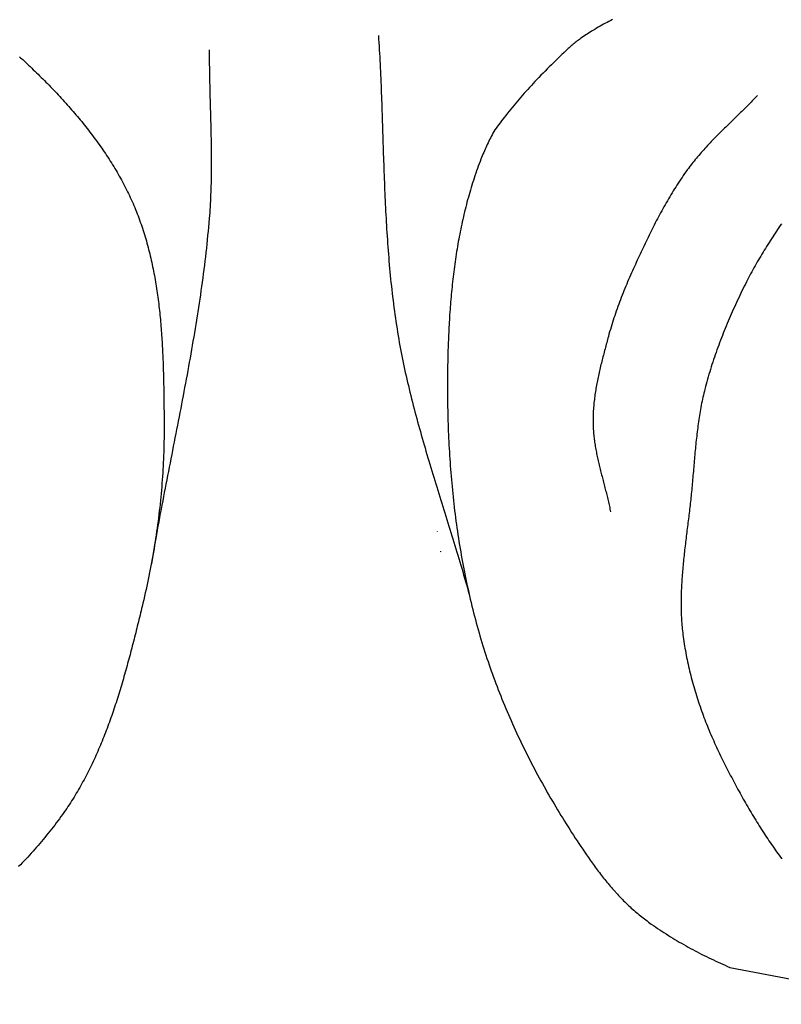
# Model space of a CAD drawing. Units: millimetres. Extents: x -169 to 610, y -97 to 95.
# Drawn here: x 437 to 471, y -42 to 2 of the extents above; entities that cross this region are included whole.
import ezdxf

# ---------------------------------------------------------------- set-up
doc = ezdxf.new("R2010")
doc.units = ezdxf.units.MM
doc.layers.add('Vector Layer 1', color=7, linetype='Continuous', lineweight=30)

msp = doc.modelspace()

# ---------------------------------------------------------------- linework, layer by layer
at = {"layer": 'Vector Layer 1', "color": 18, "lineweight": 30, "true_color": 0x000000}
msp.add_line((468.919, -40.776), (477.653, -42.463), dxfattribs=at)
at = {"layer": 'Vector Layer 1', "color": 18, "lineweight": 30, "true_color": 0x000000, "extrusion": (0, 0, -1)}
for points in [[(-463.56, 2.496), (-463.478, 2.452), (-463.397, 2.408), (-463.315, 2.363), (-463.234, 2.319), (-463.152, 2.274), (-463.071, 2.228), (-462.99, 2.183), (-462.909, 2.137), (-462.829, 2.09), (-462.749, 2.043), (-462.669, 1.995), (-462.669, 1.995), (-462.603, 1.954), (-462.537, 1.913), (-462.471, 1.871), (-462.405, 1.829), (-462.34, 1.786), (-462.276, 1.742), (-462.211, 1.698), (-462.147, 1.654), (-462.147, 1.654), (-462.098, 1.619), (-462.05, 1.584), (-462.002, 1.548), (-461.954, 1.512), (-461.907, 1.475), (-461.86, 1.438), (-461.814, 1.4), (-461.768, 1.362), (-461.722, 1.323), (-461.677, 1.284), (-461.632, 1.245), (-461.587, 1.205), (-461.542, 1.165), (-461.542, 1.165), (-461.445, 1.073), (-461.347, 0.981), (-461.25, 0.889), (-461.153, 0.797), (-461.057, 0.704), (-460.96, 0.611), (-460.864, 0.517), (-460.769, 0.423), (-460.674, 0.329), (-460.579, 0.234), (-460.484, 0.139), (-460.391, 0.044), (-460.297, -0.052), (-460.204, -0.149), (-460.112, -0.246), (-460.02, -0.343), (-460.02, -0.343), (-459.938, -0.431), (-459.857, -0.519), (-459.776, -0.607), (-459.695, -0.696), (-459.615, -0.785), (-459.535, -0.874), (-459.456, -0.964), (-459.377, -1.054), (-459.298, -1.144), (-459.22, -1.235), (-459.143, -1.326), (-459.066, -1.418), (-458.989, -1.51), (-458.913, -1.603), (-458.838, -1.695), (-458.763, -1.789), (-458.688, -1.883), (-458.614, -1.977), (-458.614, -1.977), (-458.552, -2.057), (-458.491, -2.138), (-458.429, -2.219), (-458.368, -2.3), (-458.308, -2.381), (-458.247, -2.463), (-458.188, -2.545)], [(-445.156, 1.112), (-445.156, 0.977), (-445.157, 0.842), (-445.158, 0.707), (-445.159, 0.571), (-445.161, 0.436), (-445.163, 0.301), (-445.165, 0.166), (-445.167, 0.03), (-445.17, -0.105), (-445.172, -0.24), (-445.175, -0.376), (-445.179, -0.511), (-445.182, -0.646), (-445.185, -0.782), (-445.189, -0.917), (-445.192, -1.052), (-445.196, -1.188), (-445.2, -1.323), (-445.204, -1.458), (-445.207, -1.593), (-445.211, -1.729), (-445.215, -1.864), (-445.218, -1.999), (-445.222, -2.135), (-445.225, -2.27), (-445.229, -2.405), (-445.232, -2.541), (-445.235, -2.676), (-445.237, -2.811), (-445.24, -2.947), (-445.242, -3.082), (-445.245, -3.217), (-445.246, -3.352), (-445.248, -3.488), (-445.249, -3.623), (-445.25, -3.758), (-445.251, -3.893), (-445.251, -4.028), (-445.251, -4.164), (-445.25, -4.299), (-445.249, -4.434), (-445.247, -4.569), (-445.246, -4.704), (-445.243, -4.839), (-445.24, -4.974), (-445.237, -5.109), (-445.232, -5.244), (-445.228, -5.379), (-445.222, -5.514), (-445.217, -5.649), (-445.21, -5.784), (-445.203, -5.919), (-445.195, -6.054), (-445.186, -6.189), (-445.177, -6.323), (-445.167, -6.458), (-445.156, -6.593), (-445.156, -6.593), (-445.14, -6.787), (-445.122, -6.981), (-445.104, -7.175), (-445.085, -7.369), (-445.066, -7.563), (-445.046, -7.757), (-445.025, -7.95), (-445.003, -8.144), (-444.981, -8.338), (-444.958, -8.531), (-444.934, -8.724), (-444.91, -8.918), (-444.885, -9.111), (-444.86, -9.304), (-444.834, -9.497), (-444.807, -9.69), (-444.78, -9.883), (-444.752, -10.076), (-444.724, -10.268), (-444.695, -10.461), (-444.666, -10.654), (-444.637, -10.846), (-444.606, -11.039), (-444.576, -11.231), (-444.545, -11.424), (-444.513, -11.616), (-444.481, -11.808), (-444.449, -12.001), (-444.416, -12.193), (-444.383, -12.385), (-444.35, -12.577), (-444.316, -12.769), (-444.282, -12.961), (-444.248, -13.153), (-444.213, -13.345), (-444.178, -13.537), (-444.143, -13.729), (-444.108, -13.921), (-444.072, -14.113), (-444.036, -14.304), (-444, -14.496), (-443.964, -14.688), (-443.927, -14.88), (-443.89, -15.071), (-443.854, -15.263), (-443.817, -15.455), (-443.78, -15.646), (-443.742, -15.838), (-443.705, -16.03), (-443.668, -16.221), (-443.63, -16.413), (-443.593, -16.605), (-443.555, -16.796), (-443.518, -16.988), (-443.48, -17.179), (-443.443, -17.371), (-443.405, -17.563), (-443.368, -17.754), (-443.33, -17.946), (-443.293, -18.137), (-443.255, -18.329), (-443.218, -18.521), (-443.181, -18.712), (-443.144, -18.904), (-443.107, -19.096), (-443.07, -19.287), (-443.034, -19.479), (-442.997, -19.671), (-442.961, -19.863), (-442.925, -20.054), (-442.889, -20.246), (-442.854, -20.438), (-442.819, -20.63), (-442.784, -20.822), (-442.749, -21.014), (-442.714, -21.206), (-442.68, -21.398), (-442.646, -21.59), (-442.613, -21.782), (-442.58, -21.974), (-442.547, -22.166), (-442.515, -22.359)], [(-436.504, 0.784), (-436.552, 0.743), (-436.599, 0.701), (-436.646, 0.659), (-436.693, 0.616), (-436.693, 0.616), (-436.766, 0.548), (-436.839, 0.479), (-436.912, 0.41), (-436.985, 0.341), (-437.058, 0.272), (-437.13, 0.202), (-437.203, 0.133), (-437.275, 0.062), (-437.347, -0.008), (-437.419, -0.079), (-437.491, -0.15), (-437.563, -0.221), (-437.634, -0.292), (-437.705, -0.364), (-437.776, -0.436), (-437.847, -0.509), (-437.918, -0.581), (-437.988, -0.654), (-438.058, -0.727), (-438.128, -0.801), (-438.198, -0.874), (-438.267, -0.948), (-438.336, -1.022), (-438.405, -1.097), (-438.474, -1.172), (-438.542, -1.247), (-438.61, -1.322), (-438.678, -1.398), (-438.745, -1.474), (-438.812, -1.55), (-438.879, -1.626), (-438.945, -1.703), (-439.011, -1.78), (-439.077, -1.857), (-439.142, -1.935), (-439.208, -2.013), (-439.272, -2.091), (-439.336, -2.169), (-439.4, -2.248), (-439.464, -2.327), (-439.527, -2.406), (-439.59, -2.486), (-439.652, -2.566), (-439.714, -2.646), (-439.775, -2.727), (-439.836, -2.807), (-439.897, -2.888), (-439.957, -2.97), (-440.017, -3.051), (-440.076, -3.133), (-440.134, -3.215), (-440.193, -3.298), (-440.25, -3.381), (-440.308, -3.464), (-440.364, -3.547), (-440.421, -3.631), (-440.476, -3.715), (-440.532, -3.799), (-440.586, -3.884), (-440.64, -3.968), (-440.694, -4.054), (-440.747, -4.139), (-440.799, -4.225), (-440.851, -4.311), (-440.903, -4.397), (-440.953, -4.484), (-441.003, -4.571), (-441.053, -4.658), (-441.102, -4.746), (-441.15, -4.834), (-441.198, -4.922), (-441.245, -5.01), (-441.291, -5.099), (-441.337, -5.188), (-441.382, -5.277), (-441.427, -5.367), (-441.47, -5.457), (-441.514, -5.547), (-441.556, -5.638), (-441.598, -5.729), (-441.639, -5.82), (-441.679, -5.912), (-441.719, -6.004), (-441.758, -6.096), (-441.796, -6.188), (-441.796, -6.188), (-441.834, -6.282), (-441.871, -6.376), (-441.907, -6.47), (-441.943, -6.564), (-441.977, -6.659), (-442.012, -6.753), (-442.045, -6.848), (-442.078, -6.944), (-442.11, -7.039), (-442.141, -7.135), (-442.172, -7.231), (-442.202, -7.327), (-442.231, -7.423), (-442.26, -7.52), (-442.288, -7.616), (-442.315, -7.713), (-442.342, -7.81), (-442.368, -7.908), (-442.393, -8.005), (-442.418, -8.103), (-442.442, -8.201), (-442.466, -8.299), (-442.489, -8.397), (-442.511, -8.495), (-442.533, -8.594), (-442.555, -8.693), (-442.575, -8.792), (-442.596, -8.891), (-442.615, -8.99), (-442.634, -9.089), (-442.653, -9.189), (-442.671, -9.288), (-442.689, -9.388), (-442.706, -9.488), (-442.722, -9.588), (-442.738, -9.688), (-442.754, -9.788), (-442.769, -9.889), (-442.784, -9.989), (-442.798, -10.09), (-442.812, -10.19), (-442.825, -10.291), (-442.838, -10.392), (-442.85, -10.493), (-442.862, -10.594), (-442.874, -10.696), (-442.885, -10.797), (-442.896, -10.898), (-442.906, -11), (-442.916, -11.101), (-442.926, -11.203), (-442.935, -11.304), (-442.944, -11.406), (-442.953, -11.508), (-442.961, -11.61), (-442.969, -11.712), (-442.977, -11.814), (-442.984, -11.916), (-442.991, -12.018), (-442.997, -12.12), (-443.004, -12.222), (-443.01, -12.324), (-443.015, -12.427), (-443.021, -12.529), (-443.026, -12.631), (-443.031, -12.733), (-443.036, -12.836), (-443.04, -12.938), (-443.044, -13.04), (-443.048, -13.142), (-443.052, -13.245), (-443.056, -13.347), (-443.059, -13.449), (-443.062, -13.552), (-443.065, -13.654), (-443.068, -13.756), (-443.07, -13.858), (-443.073, -13.961), (-443.075, -14.063), (-443.077, -14.165), (-443.079, -14.267), (-443.081, -14.369), (-443.082, -14.471), (-443.084, -14.573), (-443.085, -14.675), (-443.087, -14.777), (-443.088, -14.879), (-443.089, -14.981), (-443.09, -15.083), (-443.091, -15.184), (-443.092, -15.286), (-443.093, -15.387), (-443.094, -15.489), (-443.094, -15.59), (-443.095, -15.691), (-443.096, -15.792), (-443.096, -15.894), (-443.097, -15.995), (-443.097, -15.995), (-443.097, -16.152), (-443.097, -16.31), (-443.096, -16.468), (-443.094, -16.626), (-443.092, -16.784), (-443.088, -16.942), (-443.084, -17.1), (-443.079, -17.258), (-443.074, -17.416), (-443.067, -17.574), (-443.06, -17.732), (-443.052, -17.89), (-443.043, -18.048), (-443.033, -18.206), (-443.023, -18.364), (-443.012, -18.522), (-443, -18.68), (-442.988, -18.838), (-442.975, -18.996), (-442.96, -19.153), (-442.946, -19.311), (-442.93, -19.469), (-442.914, -19.626), (-442.897, -19.784), (-442.879, -19.941), (-442.861, -20.099), (-442.842, -20.256), (-442.822, -20.413), (-442.801, -20.57), (-442.78, -20.727), (-442.758, -20.884), (-442.735, -21.041), (-442.711, -21.197), (-442.687, -21.354), (-442.662, -21.51), (-442.637, -21.667), (-442.61, -21.823), (-442.583, -21.979), (-442.556, -22.135), (-442.527, -22.291), (-442.498, -22.446), (-442.468, -22.602), (-442.438, -22.757), (-442.407, -22.912), (-442.375, -23.067), (-442.342, -23.222), (-442.309, -23.376), (-442.275, -23.531), (-442.241, -23.685), (-442.206, -23.839), (-442.17, -23.993), (-442.133, -24.146), (-442.096, -24.3), (-442.096, -24.3), (-442.072, -24.4), (-442.047, -24.499), (-442.023, -24.599), (-441.998, -24.699), (-441.974, -24.799), (-441.949, -24.899), (-441.925, -24.999), (-441.9, -25.099), (-441.875, -25.199), (-441.85, -25.299), (-441.825, -25.399), (-441.8, -25.5), (-441.775, -25.6), (-441.749, -25.7), (-441.724, -25.801), (-441.698, -25.901), (-441.673, -26.001), (-441.647, -26.102), (-441.621, -26.202), (-441.595, -26.303), (-441.568, -26.403), (-441.542, -26.503), (-441.515, -26.603), (-441.489, -26.704), (-441.461, -26.804), (-441.434, -26.904), (-441.407, -27.004), (-441.379, -27.104), (-441.351, -27.205), (-441.323, -27.305), (-441.295, -27.404), (-441.267, -27.504), (-441.238, -27.604), (-441.209, -27.704), (-441.18, -27.804), (-441.15, -27.903), (-441.12, -28.003), (-441.09, -28.102), (-441.06, -28.201), (-441.029, -28.3), (-440.998, -28.399), (-440.967, -28.498), (-440.936, -28.597), (-440.904, -28.696), (-440.872, -28.794), (-440.839, -28.893), (-440.806, -28.991), (-440.773, -29.089), (-440.74, -29.187), (-440.706, -29.285), (-440.672, -29.382), (-440.637, -29.48), (-440.602, -29.577), (-440.567, -29.674), (-440.531, -29.771), (-440.495, -29.868), (-440.459, -29.964), (-440.422, -30.06), (-440.384, -30.157), (-440.347, -30.252), (-440.308, -30.348), (-440.27, -30.444), (-440.231, -30.539), (-440.191, -30.634), (-440.151, -30.729), (-440.111, -30.823), (-440.07, -30.917), (-440.029, -31.011), (-439.987, -31.105), (-439.945, -31.199), (-439.902, -31.292), (-439.858, -31.385), (-439.815, -31.478), (-439.77, -31.57), (-439.726, -31.662), (-439.68, -31.754), (-439.634, -31.846), (-439.588, -31.937), (-439.541, -32.028), (-439.493, -32.118), (-439.445, -32.209), (-439.396, -32.299), (-439.347, -32.388), (-439.297, -32.478), (-439.247, -32.566), (-439.196, -32.655), (-439.144, -32.743), (-439.092, -32.831), (-439.039, -32.919), (-438.986, -33.006), (-438.932, -33.093), (-438.877, -33.179), (-438.822, -33.265), (-438.766, -33.351), (-438.709, -33.436), (-438.652, -33.521), (-438.594, -33.606), (-438.594, -33.606), (-438.526, -33.703), (-438.458, -33.8), (-438.388, -33.897), (-438.318, -33.993), (-438.248, -34.089), (-438.177, -34.185), (-438.105, -34.28), (-438.032, -34.374), (-437.959, -34.468), (-437.886, -34.562), (-437.811, -34.656), (-437.736, -34.749), (-437.661, -34.841), (-437.585, -34.933), (-437.508, -35.025), (-437.431, -35.116), (-437.353, -35.207), (-437.274, -35.297), (-437.195, -35.387), (-437.116, -35.476), (-437.035, -35.565), (-436.955, -35.654), (-436.873, -35.742), (-436.791, -35.83), (-436.709, -35.917), (-436.626, -36.003), (-436.542, -36.09), (-436.458, -36.176)]]:
    msp.add_lwpolyline(points, dxfattribs=at)
at = {"layer": 'Vector Layer 1', "color": 18, "lineweight": 30, "true_color": 0x000000}
for points in [[(452.878, 1.763), (452.888, 1.599), (452.899, 1.436), (452.908, 1.273), (452.918, 1.109), (452.927, 0.946), (452.936, 0.783), (452.944, 0.619), (452.952, 0.456), (452.96, 0.292), (452.968, 0.129), (452.975, -0.035), (452.982, -0.199), (452.989, -0.362), (452.996, -0.526), (453.003, -0.69), (453.009, -0.853), (453.015, -1.017), (453.021, -1.181), (453.027, -1.345), (453.033, -1.508), (453.038, -1.672), (453.044, -1.836), (453.049, -2), (453.055, -2.164), (453.06, -2.327), (453.065, -2.491), (453.071, -2.655), (453.076, -2.819), (453.081, -2.983), (453.086, -3.147), (453.092, -3.31), (453.097, -3.474), (453.102, -3.638), (453.108, -3.802), (453.113, -3.966), (453.119, -4.129), (453.125, -4.293), (453.131, -4.457), (453.137, -4.621), (453.143, -4.785), (453.149, -4.948), (453.156, -5.112), (453.162, -5.276), (453.169, -5.439), (453.177, -5.603), (453.184, -5.766), (453.192, -5.93), (453.199, -6.094), (453.208, -6.257), (453.216, -6.42), (453.225, -6.584), (453.234, -6.747), (453.243, -6.911), (453.253, -7.074), (453.263, -7.237), (453.274, -7.4), (453.285, -7.564), (453.296, -7.727), (453.308, -7.89), (453.32, -8.053), (453.333, -8.216), (453.346, -8.379), (453.359, -8.542), (453.373, -8.704), (453.388, -8.867), (453.403, -9.03), (453.419, -9.193), (453.435, -9.355), (453.451, -9.518), (453.469, -9.68), (453.487, -9.842), (453.505, -10.005), (453.524, -10.167), (453.544, -10.329), (453.564, -10.491), (453.585, -10.653), (453.607, -10.815), (453.629, -10.977), (453.652, -11.139), (453.676, -11.3), (453.701, -11.462), (453.726, -11.623), (453.752, -11.785), (453.778, -11.946), (453.778, -11.946), (453.805, -12.099), (453.831, -12.252), (453.859, -12.404), (453.887, -12.556), (453.917, -12.708), (453.946, -12.86), (453.977, -13.012), (454.008, -13.164), (454.04, -13.315), (454.072, -13.467), (454.105, -13.618), (454.139, -13.769), (454.173, -13.92), (454.208, -14.071), (454.243, -14.221), (454.279, -14.372), (454.316, -14.522), (454.353, -14.673), (454.39, -14.823), (454.428, -14.973), (454.467, -15.123), (454.506, -15.273), (454.545, -15.423), (454.585, -15.573), (454.626, -15.722), (454.666, -15.872), (454.707, -16.021), (454.749, -16.171), (454.791, -16.32), (454.833, -16.469), (454.875, -16.618), (454.918, -16.767), (454.961, -16.916), (455.005, -17.065), (455.048, -17.214), (455.092, -17.363), (455.137, -17.512), (455.181, -17.66), (455.226, -17.809), (455.271, -17.958), (455.316, -18.106), (455.361, -18.255), (455.406, -18.403), (455.452, -18.552), (455.497, -18.7), (455.543, -18.848), (455.589, -18.997), (455.635, -19.145), (455.681, -19.294), (455.727, -19.442), (455.773, -19.59), (455.819, -19.739), (455.865, -19.887), (455.911, -20.035), (455.958, -20.184), (456.004, -20.332), (456.05, -20.48), (456.096, -20.629), (456.142, -20.777), (456.187, -20.926), (456.233, -21.074), (456.279, -21.222), (456.324, -21.371), (456.369, -21.519), (456.414, -21.668), (456.459, -21.817), (456.504, -21.965), (456.548, -22.114), (456.593, -22.263), (456.637, -22.411), (456.681, -22.56), (456.724, -22.709), (456.767, -22.858), (456.81, -23.007), (456.853, -23.156), (456.895, -23.306), (456.937, -23.455), (456.979, -23.604), (457.02, -23.754)], [(470.176, -0.972), (470.117, -1.033), (470.059, -1.095), (470, -1.156), (469.94, -1.217), (469.881, -1.278), (469.821, -1.339), (469.762, -1.399), (469.702, -1.46), (469.641, -1.52), (469.581, -1.58), (469.52, -1.64), (469.46, -1.7), (469.399, -1.759), (469.338, -1.819), (469.277, -1.879), (469.216, -1.938), (469.155, -1.998), (469.094, -2.057), (469.033, -2.117), (468.972, -2.177), (468.911, -2.236), (468.85, -2.296), (468.789, -2.355), (468.729, -2.415), (468.668, -2.475), (468.607, -2.535), (468.547, -2.595), (468.487, -2.655), (468.426, -2.715), (468.366, -2.776), (468.307, -2.836), (468.247, -2.897), (468.188, -2.958), (468.129, -3.019), (468.07, -3.08), (468.011, -3.142), (467.953, -3.204), (467.895, -3.266), (467.837, -3.328), (467.78, -3.391), (467.723, -3.454), (467.667, -3.517), (467.61, -3.58), (467.555, -3.644), (467.499, -3.709), (467.445, -3.773), (467.39, -3.838), (467.336, -3.904), (467.283, -3.969), (467.23, -4.036), (467.178, -4.102), (467.126, -4.17), (467.074, -4.237), (467.024, -4.305), (466.974, -4.374), (466.974, -4.374), (466.912, -4.459), (466.852, -4.544), (466.792, -4.63), (466.733, -4.717), (466.674, -4.803), (466.616, -4.891), (466.559, -4.978), (466.502, -5.066), (466.445, -5.154), (466.389, -5.243), (466.334, -5.332), (466.279, -5.421), (466.225, -5.511), (466.171, -5.601), (466.118, -5.691), (466.065, -5.782), (466.012, -5.873), (465.96, -5.964), (465.909, -6.055), (465.858, -6.147), (465.807, -6.239), (465.757, -6.331), (465.707, -6.423), (465.658, -6.516), (465.609, -6.609), (465.56, -6.702), (465.512, -6.795), (465.464, -6.889), (465.416, -6.983), (465.368, -7.077), (465.321, -7.171), (465.275, -7.265), (465.228, -7.359), (465.182, -7.454), (465.136, -7.548), (465.09, -7.643), (465.045, -7.738), (465, -7.833), (464.955, -7.928), (464.91, -8.023), (464.866, -8.118), (464.821, -8.213), (464.777, -8.309), (464.733, -8.404), (464.689, -8.499), (464.645, -8.595), (464.602, -8.69), (464.559, -8.786), (464.515, -8.881), (464.472, -8.977), (464.472, -8.977), (464.427, -9.077), (464.382, -9.178), (464.338, -9.279), (464.294, -9.38), (464.25, -9.482), (464.207, -9.583), (464.164, -9.685), (464.122, -9.787), (464.081, -9.89), (464.04, -9.992), (463.999, -10.095), (463.959, -10.198), (463.92, -10.301), (463.881, -10.404), (463.842, -10.508), (463.805, -10.612), (463.767, -10.716), (463.731, -10.82), (463.695, -10.924), (463.659, -11.029), (463.625, -11.133), (463.591, -11.238), (463.557, -11.344), (463.524, -11.449), (463.492, -11.555), (463.461, -11.66), (463.43, -11.766), (463.4, -11.872), (463.371, -11.979), (463.371, -11.979), (463.352, -12.05), (463.333, -12.121), (463.314, -12.192), (463.294, -12.263), (463.275, -12.334), (463.256, -12.405), (463.237, -12.476), (463.218, -12.548), (463.199, -12.619), (463.18, -12.69), (463.161, -12.762), (463.142, -12.833), (463.124, -12.905), (463.105, -12.977), (463.087, -13.048), (463.069, -13.12), (463.051, -13.192), (463.034, -13.264), (463.017, -13.336), (462.999, -13.408), (462.983, -13.48), (462.966, -13.552), (462.95, -13.624), (462.934, -13.696), (462.918, -13.768), (462.903, -13.84), (462.888, -13.913), (462.873, -13.985), (462.859, -14.057), (462.845, -14.13), (462.832, -14.202), (462.819, -14.275), (462.806, -14.348), (462.794, -14.42), (462.782, -14.493), (462.771, -14.566), (462.761, -14.638), (462.75, -14.711), (462.741, -14.784), (462.732, -14.857), (462.723, -14.93), (462.715, -15.003), (462.708, -15.076), (462.701, -15.149), (462.695, -15.222), (462.69, -15.295), (462.685, -15.368), (462.681, -15.441), (462.677, -15.514), (462.675, -15.588), (462.673, -15.661), (462.671, -15.734), (462.671, -15.808), (462.671, -15.881), (462.671, -15.881), (462.672, -15.947), (462.673, -16.014), (462.676, -16.08), (462.679, -16.146), (462.683, -16.212), (462.687, -16.278), (462.692, -16.344), (462.698, -16.41), (462.704, -16.475), (462.711, -16.541), (462.719, -16.607), (462.727, -16.672), (462.736, -16.738), (462.745, -16.803), (462.755, -16.869), (462.765, -16.934), (462.776, -16.999), (462.787, -17.065), (462.799, -17.13), (462.811, -17.195), (462.824, -17.26), (462.837, -17.325), (462.85, -17.39), (462.864, -17.455), (462.877, -17.52), (462.892, -17.585), (462.906, -17.65), (462.921, -17.715), (462.936, -17.78), (462.952, -17.845), (462.967, -17.91), (462.983, -17.975), (462.999, -18.039), (463.015, -18.104), (463.031, -18.169), (463.048, -18.234), (463.064, -18.298), (463.081, -18.363), (463.097, -18.428), (463.114, -18.493), (463.131, -18.557), (463.148, -18.622), (463.164, -18.687), (463.181, -18.751), (463.198, -18.816), (463.214, -18.881), (463.231, -18.946), (463.248, -19.01), (463.264, -19.075), (463.28, -19.14), (463.296, -19.205), (463.312, -19.269), (463.328, -19.334), (463.344, -19.399), (463.359, -19.464), (463.374, -19.529), (463.389, -19.594), (463.403, -19.659), (463.418, -19.724), (463.432, -19.789), (463.445, -19.854), (463.458, -19.919), (463.471, -19.984)], [(458.188, -2.545), (458.146, -2.622), (458.104, -2.699), (458.062, -2.776), (458.062, -2.776), (458.025, -2.848), (457.988, -2.92), (457.952, -2.993), (457.916, -3.065), (457.881, -3.138), (457.846, -3.212), (457.812, -3.285), (457.779, -3.359), (457.746, -3.433), (457.713, -3.507), (457.681, -3.582), (457.65, -3.656), (457.619, -3.731), (457.588, -3.806), (457.558, -3.881), (457.558, -3.881), (457.517, -3.988), (457.476, -4.096), (457.436, -4.203), (457.397, -4.311), (457.359, -4.42), (457.321, -4.528), (457.284, -4.637), (457.247, -4.746), (457.212, -4.855), (457.177, -4.964), (457.142, -5.074), (457.109, -5.184), (457.076, -5.294), (457.043, -5.404), (457.012, -5.515), (456.981, -5.625), (456.95, -5.736), (456.92, -5.847), (456.891, -5.959), (456.863, -6.07), (456.835, -6.182), (456.807, -6.294), (456.78, -6.406), (456.754, -6.518), (456.729, -6.631), (456.704, -6.743), (456.679, -6.856), (456.655, -6.969), (456.632, -7.082), (456.609, -7.195), (456.587, -7.308), (456.565, -7.422), (456.544, -7.535), (456.524, -7.649), (456.504, -7.763), (456.484, -7.877), (456.465, -7.991), (456.447, -8.105), (456.429, -8.219), (456.411, -8.334), (456.394, -8.448), (456.377, -8.563), (456.361, -8.677), (456.346, -8.792), (456.33, -8.907), (456.316, -9.022), (456.301, -9.137), (456.288, -9.252), (456.274, -9.367), (456.261, -9.482), (456.249, -9.597), (456.237, -9.712), (456.225, -9.828), (456.214, -9.943), (456.203, -10.058), (456.192, -10.174), (456.182, -10.289), (456.173, -10.405), (456.163, -10.52), (456.154, -10.636), (456.146, -10.751), (456.137, -10.866), (456.129, -10.982), (456.122, -11.097), (456.115, -11.213), (456.108, -11.328), (456.101, -11.444), (456.095, -11.559), (456.089, -11.674), (456.084, -11.79), (456.078, -11.905), (456.073, -12.02), (456.069, -12.135), (456.064, -12.251), (456.06, -12.366), (456.056, -12.481), (456.053, -12.596), (456.049, -12.711), (456.046, -12.825), (456.046, -12.825), (456.042, -12.983), (456.039, -13.14), (456.036, -13.298), (456.033, -13.455), (456.031, -13.613), (456.03, -13.771), (456.029, -13.929), (456.028, -14.086), (456.028, -14.244), (456.028, -14.402), (456.028, -14.56), (456.03, -14.718), (456.031, -14.876), (456.033, -15.035), (456.036, -15.193), (456.039, -15.351), (456.042, -15.509), (456.046, -15.667), (456.051, -15.825), (456.056, -15.984), (456.062, -16.142), (456.068, -16.3), (456.074, -16.458), (456.081, -16.617), (456.089, -16.775), (456.097, -16.933), (456.106, -17.091), (456.115, -17.249), (456.125, -17.408), (456.135, -17.566), (456.146, -17.724), (456.157, -17.882), (456.169, -18.04), (456.182, -18.198), (456.195, -18.356), (456.208, -18.514), (456.222, -18.671), (456.237, -18.829), (456.253, -18.987), (456.268, -19.144), (456.285, -19.302), (456.302, -19.459), (456.32, -19.617), (456.338, -19.774), (456.357, -19.931), (456.376, -20.088), (456.396, -20.245), (456.417, -20.402), (456.438, -20.559), (456.46, -20.716), (456.483, -20.872), (456.506, -21.029), (456.53, -21.185), (456.554, -21.341), (456.58, -21.497), (456.605, -21.653), (456.632, -21.809), (456.659, -21.965), (456.686, -22.121), (456.715, -22.276), (456.744, -22.431), (456.773, -22.586), (456.804, -22.741), (456.835, -22.896), (456.867, -23.051), (456.899, -23.205), (456.932, -23.359), (456.966, -23.513), (457, -23.667), (457.035, -23.821), (457.071, -23.975), (457.108, -24.128), (457.145, -24.281), (457.183, -24.434), (457.222, -24.587), (457.261, -24.739), (457.301, -24.892), (457.342, -25.044), (457.384, -25.196), (457.426, -25.347), (457.469, -25.499), (457.513, -25.65), (457.558, -25.801), (457.558, -25.801), (457.602, -25.946), (457.646, -26.092), (457.692, -26.237), (457.738, -26.382), (457.784, -26.526), (457.832, -26.671), (457.88, -26.815), (457.929, -26.959), (457.979, -27.103), (458.029, -27.247), (458.081, -27.39), (458.132, -27.534), (458.185, -27.677), (458.238, -27.82), (458.292, -27.962), (458.347, -28.104), (458.402, -28.247), (458.458, -28.388), (458.515, -28.53), (458.572, -28.672), (458.63, -28.813), (458.689, -28.954), (458.749, -29.094), (458.809, -29.235), (458.869, -29.375), (458.931, -29.515), (458.993, -29.654), (459.055, -29.794), (459.119, -29.933), (459.182, -30.072), (459.247, -30.21), (459.312, -30.349), (459.378, -30.487), (459.444, -30.625), (459.511, -30.762), (459.579, -30.899), (459.647, -31.036), (459.716, -31.173), (459.785, -31.309), (459.855, -31.446), (459.925, -31.581), (459.996, -31.717), (460.068, -31.852), (460.14, -31.987), (460.213, -32.122), (460.286, -32.256), (460.36, -32.39), (460.435, -32.524), (460.51, -32.657), (460.585, -32.79), (460.661, -32.923), (460.738, -33.055), (460.815, -33.187), (460.893, -33.319), (460.971, -33.45), (461.049, -33.581), (461.129, -33.712), (461.208, -33.843), (461.288, -33.973), (461.369, -34.103), (461.45, -34.232), (461.532, -34.361), (461.614, -34.49), (461.696, -34.618), (461.779, -34.746), (461.863, -34.874), (461.947, -35.001), (462.031, -35.128), (462.116, -35.255), (462.202, -35.381), (462.287, -35.507), (462.374, -35.632), (462.46, -35.757), (462.547, -35.882), (462.635, -36.007), (462.723, -36.131), (462.723, -36.131), (462.77, -36.195), (462.817, -36.26), (462.864, -36.324), (462.912, -36.388), (462.96, -36.452), (463.008, -36.515), (463.057, -36.579), (463.106, -36.642), (463.155, -36.705), (463.204, -36.767), (463.254, -36.829), (463.305, -36.891), (463.356, -36.953), (463.407, -37.014), (463.459, -37.075), (463.511, -37.135), (463.564, -37.195), (463.617, -37.254), (463.617, -37.254), (463.781, -37.434), (463.781, -37.434), (463.838, -37.494), (463.895, -37.555), (463.953, -37.614), (464.011, -37.674), (464.069, -37.732), (464.128, -37.791), (464.188, -37.849), (464.248, -37.907), (464.248, -37.907), (464.304, -37.961), (464.361, -38.014), (464.418, -38.067), (464.476, -38.119), (464.535, -38.171), (464.593, -38.222), (464.653, -38.272), (464.712, -38.323), (464.772, -38.372), (464.833, -38.421), (464.893, -38.47), (464.955, -38.518), (465.016, -38.566), (465.078, -38.613), (465.14, -38.66), (465.203, -38.707), (465.266, -38.753), (465.329, -38.798), (465.329, -38.798), (465.425, -38.865), (465.521, -38.931), (465.618, -38.997), (465.715, -39.062), (465.812, -39.126), (465.91, -39.19), (466.009, -39.253), (466.108, -39.316), (466.207, -39.378), (466.307, -39.439), (466.407, -39.5), (466.507, -39.56), (466.608, -39.62), (466.71, -39.679), (466.811, -39.737), (466.914, -39.795), (467.016, -39.852), (467.119, -39.909), (467.222, -39.965), (467.326, -40.02), (467.43, -40.075), (467.534, -40.129), (467.639, -40.182), (467.744, -40.235), (467.849, -40.287), (467.955, -40.339), (468.061, -40.39), (468.167, -40.44), (468.274, -40.49), (468.38, -40.539), (468.488, -40.588), (468.595, -40.636), (468.703, -40.683), (468.811, -40.73), (468.919, -40.776)], [(471.266, -6.831), (471.209, -6.917), (471.153, -7.003), (471.096, -7.089), (471.039, -7.175), (470.983, -7.262), (470.926, -7.348), (470.87, -7.434), (470.814, -7.521), (470.758, -7.608), (470.703, -7.694), (470.648, -7.781), (470.593, -7.869), (470.538, -7.956), (470.484, -8.043), (470.43, -8.131), (470.376, -8.219), (470.323, -8.307), (470.27, -8.395), (470.217, -8.484), (470.165, -8.573), (470.114, -8.662), (470.063, -8.751), (470.012, -8.841), (469.962, -8.931), (469.913, -9.021), (469.864, -9.111), (469.816, -9.202), (469.768, -9.293), (469.722, -9.385), (469.675, -9.477), (469.675, -9.477), (469.623, -9.582), (469.572, -9.687), (469.52, -9.792), (469.469, -9.897), (469.419, -10.003), (469.368, -10.108), (469.318, -10.214), (469.268, -10.32), (469.219, -10.426), (469.17, -10.533), (469.122, -10.64), (469.073, -10.746), (469.026, -10.853), (468.978, -10.961), (468.931, -11.068), (468.885, -11.176), (468.839, -11.284), (468.793, -11.392), (468.748, -11.5), (468.704, -11.608), (468.659, -11.717), (468.616, -11.826), (468.573, -11.935), (468.53, -12.044), (468.488, -12.153), (468.446, -12.263), (468.405, -12.372), (468.365, -12.482), (468.325, -12.592), (468.286, -12.703), (468.247, -12.813), (468.209, -12.924), (468.172, -13.035), (468.135, -13.146), (468.099, -13.257), (468.063, -13.369), (468.028, -13.48), (467.994, -13.592), (467.961, -13.704), (467.928, -13.816), (467.896, -13.929), (467.864, -14.041), (467.833, -14.154), (467.803, -14.267), (467.774, -14.38), (467.774, -14.38), (467.751, -14.472), (467.729, -14.564), (467.707, -14.656), (467.686, -14.749), (467.666, -14.841), (467.647, -14.934), (467.628, -15.026), (467.61, -15.119), (467.592, -15.212), (467.576, -15.305), (467.559, -15.399), (467.543, -15.492), (467.528, -15.585), (467.513, -15.679), (467.499, -15.773), (467.486, -15.866), (467.472, -15.96), (467.459, -16.054), (467.447, -16.148), (467.435, -16.242), (467.423, -16.336), (467.412, -16.431), (467.401, -16.525), (467.391, -16.619), (467.38, -16.714), (467.37, -16.808), (467.361, -16.902), (467.351, -16.997), (467.342, -17.091), (467.333, -17.186), (467.324, -17.281), (467.315, -17.375), (467.307, -17.47), (467.298, -17.565), (467.29, -17.659), (467.282, -17.754), (467.274, -17.849), (467.266, -17.943), (467.257, -18.038), (467.249, -18.133), (467.241, -18.227), (467.233, -18.322), (467.225, -18.416), (467.217, -18.511), (467.208, -18.606), (467.2, -18.7), (467.191, -18.794), (467.183, -18.889), (467.174, -18.983), (467.174, -18.983), (467.165, -19.071), (467.156, -19.159), (467.147, -19.247), (467.138, -19.335), (467.129, -19.423), (467.119, -19.511), (467.109, -19.599), (467.099, -19.687), (467.089, -19.775), (467.079, -19.863), (467.068, -19.951), (467.057, -20.039), (467.047, -20.127), (467.036, -20.215), (467.025, -20.303), (467.014, -20.391), (467.003, -20.479), (466.992, -20.567), (466.981, -20.656), (466.97, -20.744), (466.959, -20.832), (466.948, -20.92), (466.937, -21.008), (466.926, -21.097), (466.915, -21.185), (466.905, -21.273), (466.894, -21.361), (466.884, -21.45), (466.873, -21.538), (466.863, -21.626), (466.853, -21.714), (466.843, -21.803), (466.833, -21.891), (466.823, -21.979), (466.814, -22.067), (466.805, -22.156), (466.796, -22.244), (466.787, -22.332), (466.779, -22.42), (466.771, -22.509), (466.763, -22.597), (466.755, -22.685), (466.748, -22.773), (466.741, -22.862), (466.735, -22.95), (466.729, -23.038), (466.723, -23.126), (466.717, -23.214), (466.713, -23.302), (466.708, -23.391), (466.704, -23.479), (466.7, -23.567), (466.697, -23.655), (466.694, -23.743), (466.692, -23.831), (466.69, -23.919), (466.689, -24.007), (466.689, -24.095), (466.688, -24.183), (466.689, -24.271), (466.69, -24.359), (466.692, -24.447), (466.694, -24.535), (466.697, -24.623), (466.7, -24.711), (466.704, -24.798), (466.709, -24.886), (466.715, -24.974), (466.721, -25.062), (466.728, -25.149), (466.735, -25.237), (466.744, -25.325), (466.753, -25.412), (466.763, -25.5), (466.773, -25.587), (466.773, -25.587), (466.787, -25.692), (466.801, -25.796), (466.816, -25.9), (466.832, -26.004), (466.849, -26.108), (466.866, -26.212), (466.884, -26.316), (466.903, -26.419), (466.922, -26.523), (466.943, -26.626), (466.964, -26.729), (466.985, -26.833), (467.007, -26.936), (467.03, -27.039), (467.054, -27.142), (467.079, -27.244), (467.104, -27.347), (467.129, -27.449), (467.156, -27.552), (467.183, -27.654), (467.21, -27.756), (467.239, -27.858), (467.268, -27.96), (467.297, -28.061), (467.327, -28.163), (467.358, -28.264), (467.389, -28.365), (467.421, -28.466), (467.454, -28.567), (467.487, -28.667), (467.521, -28.768), (467.555, -28.868), (467.59, -28.968), (467.625, -29.068), (467.661, -29.167), (467.698, -29.267), (467.735, -29.366), (467.773, -29.465), (467.811, -29.564), (467.85, -29.663), (467.889, -29.761), (467.928, -29.859), (467.969, -29.957), (468.009, -30.055), (468.05, -30.152), (468.092, -30.25), (468.134, -30.347), (468.177, -30.443), (468.22, -30.54), (468.263, -30.636), (468.307, -30.732), (468.352, -30.828), (468.397, -30.924), (468.442, -31.019), (468.488, -31.114), (468.534, -31.209), (468.58, -31.303), (468.627, -31.397), (468.675, -31.491), (468.675, -31.491), (468.72, -31.581), (468.766, -31.67), (468.812, -31.76), (468.858, -31.849), (468.904, -31.938), (468.951, -32.028), (468.998, -32.117), (469.045, -32.206), (469.092, -32.296), (469.14, -32.385), (469.188, -32.474), (469.236, -32.563), (469.284, -32.652), (469.333, -32.741), (469.381, -32.83), (469.431, -32.918), (469.48, -33.007), (469.53, -33.095), (469.58, -33.184), (469.63, -33.272), (469.68, -33.36), (469.731, -33.448), (469.782, -33.536), (469.834, -33.623), (469.886, -33.711), (469.938, -33.798), (469.99, -33.885), (470.043, -33.972), (470.095, -34.059), (470.149, -34.145), (470.202, -34.232), (470.256, -34.318), (470.311, -34.403), (470.365, -34.489), (470.42, -34.575), (470.475, -34.66), (470.531, -34.745), (470.587, -34.829), (470.643, -34.914), (470.7, -34.998), (470.757, -35.082), (470.814, -35.165), (470.872, -35.249), (470.93, -35.332), (470.989, -35.415), (471.048, -35.497), (471.107, -35.579), (471.167, -35.661), (471.227, -35.742), (471.287, -35.823)]]:
    msp.add_lwpolyline(points, dxfattribs=at)
for points in [[(455.557, -20.863), (455.558, -20.869), (455.559, -20.874), (455.56, -20.88)], [(455.714, -21.772), (455.716, -21.785), (455.718, -21.797), (455.72, -21.809)]]:
    msp.add_open_spline(points, degree=3, dxfattribs=at)

doc.saveas('drawing.dxf')
